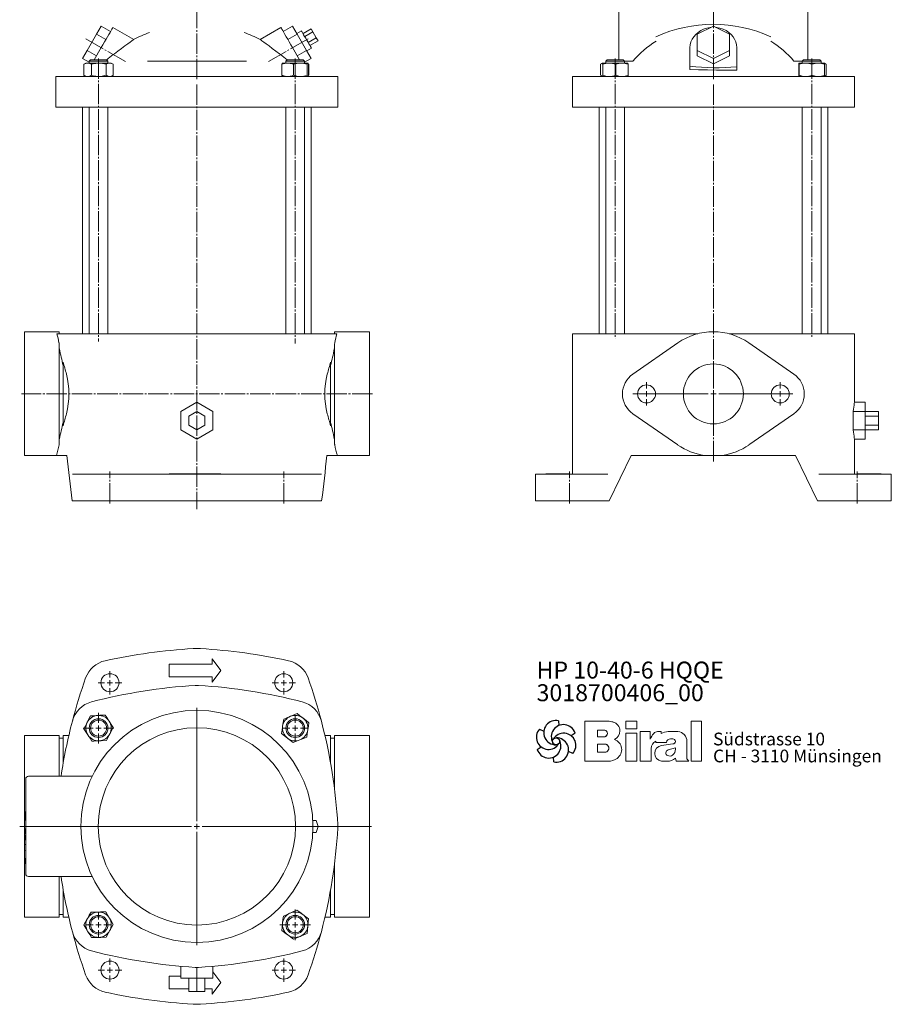
# Model space of a CAD drawing. Extents: x 134 to 786, y 136 to 1281.
# Drawn here: x 134 to 786, y 136 to 873 of the extents above; entities that cross this region are included whole.
import ezdxf

# ---------------------------------------------------------------- set-up
doc = ezdxf.new("R2010")
doc.units = 0
for name, pattern in [('AUSGEZOGEN', [0]), ('SLD-Durchgehend', [0]), ('SLD-Punktstrich', [19.05, 15.24, -1.27, 1.27, -1.27])]:
    doc.linetypes.add(name, pattern=pattern)
doc.layers.get('0').update_dxf_attribs({"linetype": 'CONTINUOUS'})
for name, color, linetype, lineweight in [('V__025', 2, 'AUSGEZOGEN', 25), ('V__050', 4, 'AUSGEZOGEN', 50), ('V__070', 7, 'AUSGEZOGEN', 70)]:
    doc.layers.add(name, color=color, linetype=linetype, lineweight=lineweight)
doc.styles.add('SLDTEXTSTYLE0', font='TXT', dxfattribs={"width": 0.605})
doc.styles.add('SLDTEXTSTYLE1', font='TXT', dxfattribs={"width": 0.551618})
doc.styles.add('SLDTEXTSTYLE2', font='TXT', dxfattribs={"width": 0.558462})

# ---------------------------------------------------------------- blocks, each defined once
blk = doc.blocks.new('SW_CENTERMARKSYMBOL_2')
at = {"color": 7, "linetype": 'SLD-Durchgehend', "lineweight": 0}
for p, q in [((0, 4), (0, 8.75)), ((-4, 0), (-8.75, 0)), ((0, 0), (-2, 0)), ((0, 0), (0, 2)), ((0, 0), (0, -2)), ((0, 0), (2, 0)), ((4, 0), (8.75, 0)), ((0, -4), (0, -8.75))]:
    blk.add_line(p, q, dxfattribs=at)
blk = doc.blocks.new('SW_CENTERMARKSYMBOL_3')
at = {"color": 7, "linetype": 'SLD-Durchgehend', "lineweight": 0}
for p, q in [((0, 4), (0, 8.75)), ((-4, 0), (-8.75, 0)), ((0, 0), (-2, 0)), ((0, 0), (0, 2)), ((0, 0), (0, -2)), ((0, 0), (2, 0)), ((4, 0), (8.75, 0)), ((0, -4), (0, -8.75))]:
    blk.add_line(p, q, dxfattribs=at)
blk = doc.blocks.new('SW_CENTERMARKSYMBOL_4')
at = {"color": 7, "linetype": 'SLD-Durchgehend', "lineweight": 0}
for p, q in [((0, 4), (0, 24.42)), ((-4, 0), (-60.12, 0)), ((0, 0), (-2, 0)), ((0, 0), (0, 2)), ((0, 0), (0, -2)), ((0, 0), (2, 0)), ((4, 0), (59.32, 0)), ((0, -4), (0, -24.42))]:
    blk.add_line(p, q, dxfattribs=at)
blk = doc.blocks.new('SW_CENTERMARKSYMBOL_5')
at = {"color": 7, "linetype": 'SLD-Durchgehend', "lineweight": 0}
for p, q in [((0, 4), (0, 88.8)), ((-4, 0), (-132.52, 0)), ((0, 0), (-2, 0)), ((0, 0), (0, 2)), ((0, 0), (0, -2)), ((0, 0), (2, 0)), ((4, 0), (130.59, 0)), ((0, -4), (0, -88.8))]:
    blk.add_line(p, q, dxfattribs=at)
blk = doc.blocks.new('SW_CENTERMARKSYMBOL_6')
at = {"color": 7, "linetype": 'SLD-Durchgehend', "lineweight": 0}
for p, q in [((0, 4), (0, 8.75)), ((-4, 0), (-8.75, 0)), ((0, 0), (-2, 0)), ((0, 0), (0, 2)), ((0, 0), (0, -2)), ((0, 0), (2, 0)), ((4, 0), (8.75, 0)), ((0, -4), (0, -8.75))]:
    blk.add_line(p, q, dxfattribs=at)
blk = doc.blocks.new('SW_CENTERMARKSYMBOL_7')
at = {"color": 7, "linetype": 'SLD-Durchgehend', "lineweight": 0}
for p, q in [((0, 4), (0, 8.75)), ((-4, 0), (-8.75, 0)), ((0, 0), (-2, 0)), ((0, 0), (0, 2)), ((0, 0), (0, -2)), ((0, 0), (2, 0)), ((4, 0), (8.75, 0)), ((0, -4), (0, -8.75))]:
    blk.add_line(p, q, dxfattribs=at)
blk = doc.blocks.new('SW_CENTERMARKSYMBOL_8')
at = {"color": 7, "linetype": 'SLD-Durchgehend', "lineweight": 0}
for p, q in [((0, 4), (0, 8.75)), ((-4, 0), (-8.75, 0)), ((0, 0), (-2, 0)), ((0, 0), (0, 2)), ((0, 0), (0, -2)), ((0, 0), (2, 0)), ((4, 0), (8.75, 0)), ((0, -4), (0, -8.75))]:
    blk.add_line(p, q, dxfattribs=at)
blk = doc.blocks.new('SW_CENTERMARKSYMBOL_9')
at = {"color": 7, "linetype": 'SLD-Durchgehend', "lineweight": 0}
for p, q in [((0, 4), (0, 8.75)), ((-4, 0), (-8.75, 0)), ((0, 0), (-2, 0)), ((0, 0), (0, 2)), ((0, 0), (0, -2)), ((0, 0), (2, 0)), ((4, 0), (8.75, 0)), ((0, -4), (0, -8.75))]:
    blk.add_line(p, q, dxfattribs=at)
blk = doc.blocks.new('SW_CENTERMARKSYMBOL_10')
at = {"color": 7, "linetype": 'SLD-Durchgehend', "lineweight": 0}
for p, q in [((0, 4), (0, 9.5875)), ((-4, 0), (-9.5875, 0)), ((0, 0), (-2, 0)), ((0, 0), (0, 2)), ((0, 0), (0, -2)), ((0, 0), (2, 0)), ((4, 0), (9.5875, 0)), ((0, -4), (0, -9.5875))]:
    blk.add_line(p, q, dxfattribs=at)
blk = doc.blocks.new('SW_CENTERMARKSYMBOL_11')
at = {"color": 7, "linetype": 'SLD-Durchgehend', "lineweight": 0}
for p, q in [((0, 4), (0, 11.5)), ((-4, 0), (-11.5, 0)), ((0, 0), (-2, 0)), ((0, 0), (0, 2)), ((0, 0), (0, -2)), ((0, 0), (2, 0)), ((4, 0), (11.5, 0)), ((0, -4), (0, -11.5))]:
    blk.add_line(p, q, dxfattribs=at)
blk = doc.blocks.new('SW_CENTERMARKSYMBOL_12')
at = {"color": 7, "linetype": 'SLD-Durchgehend', "lineweight": 0}
for p, q in [((0, 4), (0, 9.5875)), ((-4, 0), (-9.5875, 0)), ((0, 0), (-2, 0)), ((0, 0), (0, 2)), ((0, 0), (0, -2)), ((0, 0), (2, 0)), ((4, 0), (9.5875, 0)), ((0, -4), (0, -9.5875))]:
    blk.add_line(p, q, dxfattribs=at)
blk = doc.blocks.new('SW_CENTERMARKSYMBOL_13')
at = {"color": 7, "linetype": 'SLD-Durchgehend', "lineweight": 0}
for p, q in [((0, 4), (0, 11.5)), ((-4, 0), (-11.5, 0)), ((0, 0), (-2, 0)), ((0, 0), (0, 2)), ((0, 0), (0, -2)), ((0, 0), (2, 0)), ((4, 0), (11.5, 0)), ((0, -4), (0, -11.5))]:
    blk.add_line(p, q, dxfattribs=at)
blk = doc.blocks.new('SW_NOTE_1')
at = {"color": 7, "linetype": 'Continuous', "lineweight": 0, "char_height": 12.7, "attachment_point": 1}
for s, insert, style in [('HP 10-40-6 HQQE', (0, 16.37), 'SLDTEXTSTYLE2'), ('3018700406_00', (0, -0.56), 'SLDTEXTSTYLE0')]:
    blk.add_mtext(s, dxfattribs=dict(at, insert=insert, style=style))
blk = doc.blocks.new('SW_NOTE_0')
at = {"layer": 'V__025', "char_height": 9.525, "attachment_point": 1}
for s, insert, style in [('Südstrasse 10', (0, 12.28), 'SLDTEXTSTYLE0'), ('CH - 3110 Münsingen', (0, -0.42), 'SLDTEXTSTYLE1')]:
    blk.add_mtext(s, dxfattribs=dict(at, insert=insert, style=style))
blk = doc.blocks.new('Biral Logo und Adresse')
at = {"layer": 'V__025', "lineweight": 15}
for p, q in [((-151.42, 326.62), (-168.69, 326.62)), ((-168.69, 326.62), (-168.69, 296.62)), ((-168.69, 326.62), (-168.69, 296.62)), ((-129.82, 326.62), (-138, 326.62)), ((-138, 320.81), (-138, 326.62)), ((-129.82, 320.81), (-129.82, 326.62)), ((-89.19, 296.62), (-89.18, 326.62)), ((-81.35, 326.62), (-89.18, 326.62)), ((-81.35, 296.62), (-81.35, 326.62)), ((-159.21, 314.89), (-159.21, 319.88)), ((-153.76, 319.88), (-159.21, 319.88)), ((-129.82, 320.81), (-138, 320.81)), ((-138, 296.62), (-138, 317.5)), ((-129.82, 317.5), (-138, 317.5)), ((-129.82, 296.62), (-129.82, 317.5)), ((-127.1, 296.62), (-127.1, 318.74)), ((-119.61, 318.74), (-127.1, 318.74)), ((-119.61, 313.03), (-119.61, 318.74)), ((-111.57, 318.74), (-114.17, 318.74)), ((-111.57, 317.37), (-111.57, 318.74)), ((-106.2, 318.74), (-101.19, 318.74)), ((-101.19, 318.74), (-98.99, 318.74)), ((-153.76, 314.89), (-159.21, 314.89)), ((-115.52, 311.58), (-115.52, 310.73)), ((-115.52, 310.73), (-107.49, 310.73)), ((-102.71, 309.55), (-111.29, 308.44)), ((-104.57, 313.3), (-102.75, 313.3)), ((-92.3, 298.36), (-92.3, 311.54)), ((-92.3, 298.36), (-92.3, 311.54)), ((-159.21, 303.38), (-159.21, 309.35)), ((-153.76, 309.35), (-159.21, 309.35)), ((-159.21, 303.72), (-159.21, 309.01)), ((-153.76, 303.38), (-159.21, 303.38)), ((-118.99, 296.62), (-118.99, 306.09)), ((-106.39, 305.02), (-100.85, 306.56)), ((-100.85, 305.6), (-100.85, 306.56)), ((-168.69, 296.62), (-151.17, 296.62)), ((-153.76, 296.62), (-151.17, 296.62)), ((-138, 296.62), (-129.82, 296.62)), ((-127.1, 296.62), (-118.99, 296.62)), ((-111.27, 296.62), (-107.01, 296.62)), ((-100.8, 298.96), (-100.26, 296.62)), ((-100.26, 296.62), (-90.9, 296.62)), ((-90.9, 296.62), (-92.3, 298.36)), ((-89.19, 296.62), (-81.35, 296.62))]:
    blk.add_line(p, q, dxfattribs=at)
for centre, radius, start, end in [((-153.54, 302.4), 24.32, 75.68329, 85.00747), ((-149.24, 319.25), 6.92, 1.12158, 75.68329), ((-154.26, 317.39), 2.55, 283.06443, 76.93135), ((-149.2, 319.25), 6.88, 293.29049, 1.12158), ((-107.81, 309.2), 12.41, 138.45983, 162.00835), ((-114.17, 314.83), 3.91, 90, 138.45983), ((-106.2, 307.56), 11.18, 90, 118.66299), ((-99.14, 312.12), 6.62, 41.64571, 88.62509), ((-149.06, 305.32), 8.03, 305.36041, 71.2325), ((-112.92, 306.09), 6.08, 115.39632, 180), ((-104.7, 310.5), 2.8, 87.06163, 175.32361), ((-102.75, 311.42), 1.88, 270, 90), ((-99.8, 311.54), 7.5, 360, 41.64571), ((-153.6, 306.36), 2.99, 266.66499, 93.33079), ((-110.36, 302.53), 5.99, 98.98374, 261.23555), ((-105.79, 302.86), 2.24, 105.59043, 246.51532), ((-105.82, 305.28), 4.99, 304.39975, 3.72705), ((-151.17, 308.29), 11.68, 270, 305.3603), ((-107.01, 306.01), 9.39, 270, 311.40026), ((-105.16, 304.31), 3.81, 246.51532, 304.39975)]:
    blk.add_arc(centre, radius, start, end, dxfattribs=at)
at = {"layer": 'V__050', "lineweight": 15}
for p, q in [((-151.42, 326.62), (-168.69, 326.62)), ((-168.69, 326.62), (-168.69, 296.62)), ((-129.82, 326.62), (-138, 326.62)), ((-138, 326.62), (-138, 320.81)), ((-129.82, 320.81), (-129.82, 326.62)), ((-89.18, 326.62), (-89.19, 296.62)), ((-81.35, 326.62), (-89.18, 326.62)), ((-81.35, 296.62), (-81.35, 326.62)), ((-159.21, 314.89), (-159.21, 319.88)), ((-159.21, 319.88), (-153.72, 319.88)), ((-138, 320.81), (-129.82, 320.81)), ((-129.82, 317.5), (-138, 317.5)), ((-138, 317.5), (-138, 296.62)), ((-129.82, 296.62), (-129.82, 317.5)), ((-119.61, 318.74), (-127.1, 318.74)), ((-127.1, 318.74), (-127.1, 296.62)), ((-119.61, 313.03), (-119.61, 318.74)), ((-111.57, 318.74), (-114.17, 318.74)), ((-111.57, 317.37), (-111.57, 318.74)), ((-101.19, 318.74), (-106.2, 318.74)), ((-98.99, 318.74), (-101.19, 318.74)), ((-153.72, 314.89), (-159.21, 314.89)), ((-115.52, 311.58), (-115.52, 310.73)), ((-115.52, 310.73), (-107.49, 310.73)), ((-102.73, 309.55), (-111.29, 308.44)), ((-104.57, 313.3), (-102.75, 313.3)), ((-92.3, 298.36), (-92.3, 311.54)), ((-159.21, 303.38), (-159.21, 309.35)), ((-159.21, 309.35), (-153.77, 309.35)), ((-153.77, 303.38), (-159.21, 303.38)), ((-118.99, 296.62), (-118.99, 306.09)), ((-106.39, 305.02), (-100.85, 306.56)), ((-100.85, 306.56), (-100.85, 305.6)), ((-168.69, 296.62), (-151.17, 296.62)), ((-138, 296.62), (-129.82, 296.62)), ((-127.1, 296.62), (-118.99, 296.62)), ((-111.27, 296.62), (-107.01, 296.62)), ((-100.8, 298.96), (-100.26, 296.62)), ((-100.26, 296.62), (-90.9, 296.62)), ((-90.9, 296.62), (-92.3, 298.36)), ((-89.19, 296.62), (-81.35, 296.62))]:
    blk.add_line(p, q, dxfattribs=at)
for centre, radius, start, end in [((-153.54, 302.4), 24.32, 75.68329, 85.00747), ((-149.24, 319.25), 6.92, 1.12158, 75.68329), ((-154.26, 317.39), 2.55, 282.1601, 77.83568), ((-149.2, 319.25), 6.88, 293.29049, 1.12158), ((-107.81, 309.2), 12.41, 138.45983, 162.00835), ((-114.17, 314.83), 3.91, 90, 138.45983), ((-106.2, 307.56), 11.18, 90, 118.66299), ((-99.14, 312.12), 6.62, 41.64571, 88.62509), ((-149.06, 305.32), 8.03, 305.36041, 71.2325), ((-112.92, 306.09), 6.08, 115.39632, 180), ((-104.7, 310.5), 2.8, 87.24563, 175.32361), ((-102.75, 311.42), 1.88, 270.69845, 90), ((-99.8, 311.54), 7.5, 360, 41.64571), ((-153.6, 306.36), 2.99, 266.86023, 93.13556), ((-110.36, 302.53), 5.99, 98.98374, 261.23555), ((-105.79, 302.86), 2.24, 105.59043, 246.51532), ((-105.82, 305.28), 4.99, 304.39975, 3.72705), ((-151.17, 308.29), 11.68, 270, 305.3603), ((-107.01, 306.01), 9.39, 270, 311.40026), ((-105.16, 304.31), 3.81, 246.51532, 304.39975)]:
    blk.add_arc(centre, radius, start, end, dxfattribs=at)
at = {"layer": 'V__070', "linetype": 'SLD-Durchgehend', "lineweight": 30}
for p, q in [((-188.33, 326.85), (-188.13, 323.31)), ((-202.48, 320.69), (-199.31, 319.1)), ((-175.93, 317.68), (-178.89, 315.72)), ((-204.22, 305.36), (-201.26, 307.31)), ((-177.67, 302.35), (-180.84, 303.94)), ((-191.81, 296.19), (-192.02, 299.73))]:
    blk.add_line(p, q, dxfattribs=at)
blk.add_circle((-190.07, 311.52), 2.64, dxfattribs=at)
for centre, start, end in [((-190.29, 317.98), 77.54297, 269.50728), ((-195.78, 314.56), 137.54297, 329.50728), ((-184.59, 314.94), 17.54297, 209.50728), ((-184.37, 308.48), 317.54297, 149.50728), ((-195.56, 308.1), 197.54297, 29.50728), ((-189.85, 305.06), 257.54297, 89.50728)]:
    blk.add_arc(centre, 9.08, start, end, dxfattribs=at)
at = {"layer": 'V__025', "color": 2}
blk.add_blockref('SW_NOTE_0', (-72.68, 305.72), dxfattribs=at)

msp = doc.modelspace()

# ---------------------------------------------------------------- linework, layer by layer
at = {"color": 7, "linetype": 'SLD-Punktstrich', "lineweight": 0}
for p, q in [((266.32, 828.06), (266.32, 1280.07)), ((652.6, 828.06), (652.6, 1281.32)), ((212.84, 841.24), (183.3, 858.3)), ((319.8, 841.24), (350.02, 858.68)), ((192.78, 843.65), (192.78, 631.9)), ((339.86, 843.65), (339.86, 630.47)), ((579.06, 843.65), (579.06, 634.07)), ((726.14, 843.65), (726.14, 634.69)), ((266.32, 824.15), (266.32, 506.4)), ((652.6, 824.15), (652.6, 541.81)), ((397.6, 592.65), (135.04, 592.65)), ((201.32, 510.65), (201.32, 534.65)), ((331.32, 510.65), (331.32, 534.65)), ((545.1, 510.65), (545.1, 534.65)), ((760.1, 510.65), (760.1, 534.65))]:
    msp.add_line(p, q, dxfattribs=at)
at = {"color": 7, "linetype": 'SLD-Durchgehend', "lineweight": 15}
for p, q in [((581.85, 971.65), (581.85, 842.65)), ((723.35, 842.65), (723.35, 971.65)), ((194.75, 867.68), (191.28, 861.68)), ((194.75, 867.68), (201.67, 863.68)), ((219.04, 857.87), (203.5, 866.84)), ((329.14, 866.84), (313.6, 857.87)), ((337.89, 867.68), (330.97, 863.68)), ((337.89, 867.68), (341.36, 861.68)), ((344.54, 864.18), (341.07, 862.18)), ((351.75, 865.68), (345.69, 862.18)), ((353.05, 863.43), (346.99, 859.93)), ((351.75, 865.68), (353.05, 863.43)), ((353.05, 863.43), (355.65, 858.93)), ((640.6, 861.68), (652.6, 867.68)), ((652.6, 867.68), (664.6, 861.68)), ((191.28, 861.68), (184.35, 849.68)), ((191.28, 861.68), (198.21, 857.68)), ((341.36, 861.68), (334.43, 857.68)), ((341.36, 861.68), (348.29, 849.68)), ((355.65, 858.93), (349.59, 855.43)), ((356.95, 856.68), (350.88, 853.18)), ((355.65, 858.93), (356.95, 856.68)), ((640.6, 849.68), (640.6, 861.68)), ((664.6, 861.68), (664.6, 849.68)), ((184.35, 849.68), (180.89, 843.68)), ((184.35, 849.68), (191.28, 845.68)), ((189.53, 842.65), (194.75, 851.68)), ((343.11, 842.65), (337.89, 851.68)), ((348.29, 849.68), (341.36, 845.68)), ((348.29, 849.68), (351.75, 843.68)), ((348.57, 849.19), (352.04, 851.19)), ((635.1, 851.68), (635.1, 837.87)), ((652.6, 843.68), (640.6, 849.68)), ((640.6, 849.68), (640.6, 845.68)), ((664.6, 849.68), (652.6, 843.68)), ((664.6, 849.68), (664.6, 845.68)), ((670.1, 837.36), (670.1, 851.68)), ((180.89, 843.68), (185.78, 840.86)), ((183.28, 840.15), (181.81, 839.31)), ((184.63, 840.15), (183.28, 840.15)), ((192.93, 840.15), (184.63, 840.15)), ((186.78, 842.65), (185.78, 841.65)), ((185.78, 841.65), (185.78, 840.15)), ((199.78, 841.65), (185.78, 841.65)), ((186.78, 842.65), (198.78, 842.65)), ((201.08, 840.15), (192.93, 840.15)), ((199.78, 841.65), (198.78, 842.65)), ((199.78, 840.15), (199.78, 841.65)), ((202.28, 840.15), (201.08, 840.15)), ((203.75, 839.31), (202.28, 840.15)), ((334.23, 840.15), (330.36, 840.15)), ((333.86, 842.65), (332.86, 841.65)), ((332.86, 841.65), (332.86, 840.15)), ((337.67, 841.65), (332.86, 841.65)), ((333.86, 842.65), (337.98, 842.65)), ((343.68, 840.15), (334.23, 840.15)), ((346.86, 841.65), (337.67, 841.65)), ((337.98, 842.65), (345.86, 842.65)), ((349.3, 840.15), (343.68, 840.15)), ((346.86, 841.65), (345.86, 842.65)), ((351.75, 843.68), (346.86, 840.86)), ((346.86, 840.15), (346.86, 841.65)), ((569.61, 840.05), (568.21, 839.31)), ((569.55, 840.15), (568.84, 839.73)), ((569.56, 840.15), (569.55, 840.15)), ((569.58, 840.15), (569.55, 840.13)), ((574.73, 840.15), (569.58, 840.15)), ((573.06, 842.65), (572.06, 841.65)), ((572.06, 841.65), (572.06, 840.15)), ((586.06, 841.65), (572.06, 841.65)), ((573.06, 842.65), (585.06, 842.65)), ((584.22, 840.15), (574.73, 840.15)), ((588.55, 840.15), (584.22, 840.15)), ((586.06, 841.65), (585.06, 842.65)), ((586.06, 840.15), (586.06, 841.65)), ((588.58, 840.15), (588.56, 840.15)), ((652.6, 839.68), (640.6, 845.68)), ((664.6, 845.68), (652.6, 839.68)), ((652.6, 843.68), (652.6, 839.68)), ((716.64, 840.15), (716.64, 840.15)), ((721.52, 840.15), (716.64, 840.15)), ((720.14, 842.65), (719.14, 841.65)), ((719.14, 841.65), (719.14, 840.15)), ((722.02, 841.65), (719.14, 841.65)), ((720.14, 842.65), (722.61, 842.65)), ((731.02, 840.15), (721.52, 840.15)), ((733.14, 841.65), (722.02, 841.65)), ((722.61, 842.65), (732.14, 842.65)), ((735.64, 840.15), (731.02, 840.15)), ((733.14, 841.65), (732.14, 842.65)), ((733.14, 840.15), (733.14, 841.65)), ((735.64, 840.15), (735.64, 840.15)), ((736.53, 839.64), (735.64, 840.15)), ((181.91, 839.35), (181.81, 839.31)), ((181.81, 839.31), (181.81, 831)), ((187.45, 839.31), (187.45, 831)), ((198.42, 839.31), (198.42, 831)), ((203.75, 839.31), (203.75, 831)), ((329.81, 839.31), (329.81, 831)), ((338.65, 839.31), (338.65, 831)), ((348.7, 839.31), (348.7, 831)), ((349.9, 839.31), (349.9, 831)), ((350.05, 839.31), (350.05, 831)), ((568.21, 839.31), (568.21, 831)), ((569.85, 839.31), (569.85, 831)), ((579.61, 839.31), (579.61, 831)), ((588.83, 839.31), (588.83, 831)), ((635.1, 835.26), (635.1, 837.87)), ((670.1, 834.82), (670.1, 837.36)), ((716.55, 839.31), (716.55, 831)), ((716.73, 839.31), (716.73, 831)), ((726.32, 839.31), (726.32, 831)), ((735.73, 839.31), (735.73, 831)), ((737.05, 839.31), (736.52, 839.61)), ((737.05, 839.31), (737.05, 831)), ((160.85, 830.15), (160.85, 807.15)), ((160.85, 830.15), (160.89, 830.15)), ((160.89, 830.15), (173.22, 830.15)), ((173.22, 830.15), (187.5, 830.15)), ((181.81, 831), (183.28, 830.15)), ((181.91, 830.96), (181.81, 831)), ((187.5, 830.15), (265.14, 830.15)), ((202.28, 830.15), (203.75, 831)), ((265.14, 830.15), (267.5, 830.15)), ((267.5, 830.15), (345.14, 830.15)), ((345.14, 830.15), (359.42, 830.15)), ((359.42, 830.15), (371.75, 830.15)), ((371.75, 830.15), (371.79, 830.15)), ((371.79, 807.15), (371.79, 830.15)), ((547.14, 830.15), (547.14, 807.15)), ((547.14, 830.15), (547.17, 830.15)), ((547.17, 830.15), (559.5, 830.15)), ((559.5, 830.15), (573.79, 830.15)), ((569.61, 830.26), (568.21, 831)), ((568.84, 830.57), (569.55, 830.16)), ((569.55, 830.16), (569.56, 830.15)), ((573.79, 830.15), (651.42, 830.15)), ((588.56, 830.15), (588.58, 830.16)), ((651.42, 830.15), (653.78, 830.15)), ((653.78, 830.15), (731.42, 830.15)), ((716.64, 830.16), (716.64, 830.15)), ((731.42, 830.15), (745.7, 830.15)), ((735.64, 830.16), (736.53, 830.67)), ((735.64, 830.15), (735.64, 830.16)), ((737.05, 831), (736.52, 830.7)), ((745.7, 830.15), (758.03, 830.15)), ((758.03, 830.15), (758.07, 830.15)), ((758.07, 807.15), (758.07, 830.15)), ((160.89, 807.15), (160.85, 807.15)), ((160.89, 807.15), (173.22, 807.15)), ((187.5, 807.15), (173.22, 807.15)), ((180.82, 807.15), (180.82, 637.65)), ((185.78, 807.15), (185.78, 637.65)), ((187.5, 807.15), (265.14, 807.15)), ((199.78, 637.65), (199.78, 807.15)), ((267.5, 807.15), (265.14, 807.15)), ((267.5, 807.15), (345.14, 807.15)), ((332.86, 807.15), (332.86, 637.65)), ((359.42, 807.15), (345.14, 807.15)), ((346.86, 637.65), (346.86, 807.15)), ((351.82, 637.65), (351.82, 807.15)), ((359.42, 807.15), (371.75, 807.15)), ((371.79, 807.15), (371.75, 807.15)), ((547.17, 807.15), (547.14, 807.15)), ((547.17, 807.15), (559.5, 807.15)), ((573.79, 807.15), (559.5, 807.15)), ((567.1, 807.15), (567.1, 637.65)), ((572.06, 807.15), (572.06, 637.65)), ((573.79, 807.15), (651.42, 807.15)), ((586.06, 637.65), (586.06, 807.15)), ((653.78, 807.15), (651.42, 807.15)), ((653.78, 807.15), (731.42, 807.15)), ((719.14, 807.15), (719.14, 637.65)), ((745.7, 807.15), (731.42, 807.15)), ((733.14, 637.65), (733.14, 807.15)), ((738.1, 637.65), (738.1, 807.15)), ((745.7, 807.15), (758.03, 807.15)), ((758.07, 807.15), (758.03, 807.15)), ((163.32, 639.15), (137.32, 639.15)), ((137.32, 630.86), (137.32, 639.15)), ((161.65, 637.65), (173.22, 637.65)), ((163.32, 637.65), (163.32, 639.15)), ((173.22, 637.65), (187.5, 637.65)), ((187.5, 637.65), (265.14, 637.65)), ((265.14, 637.65), (267.5, 637.65)), ((267.5, 637.65), (345.14, 637.65)), ((345.14, 637.65), (359.42, 637.65)), ((359.42, 637.65), (370.99, 637.65)), ((395.32, 639.15), (369.32, 639.15)), ((369.32, 637.65), (369.32, 639.15)), ((395.32, 630.86), (395.32, 639.15)), ((547.14, 637.65), (547.14, 532.65)), ((547.14, 637.65), (547.17, 637.65)), ((547.17, 637.65), (559.5, 637.65)), ((559.5, 637.65), (573.79, 637.65)), ((573.79, 637.65), (640.89, 637.65)), ((664.32, 637.65), (731.42, 637.65)), ((731.42, 637.65), (745.7, 637.65)), ((745.7, 637.65), (758.03, 637.65)), ((758.03, 637.65), (758.07, 637.65)), ((758.07, 586.51), (758.07, 637.65)), ((137.32, 607.44), (137.32, 630.86)), ((163.32, 607.44), (163.32, 630.17)), ((163.58, 626.35), (163.32, 626.35)), ((369.06, 626.35), (369.32, 626.35)), ((369.32, 607.44), (369.32, 630.17)), ((395.32, 607.44), (395.32, 630.86)), ((626.1, 630.86), (592.34, 607.44)), ((712.86, 607.44), (679.11, 630.86)), ((166.32, 607.44), (166.32, 616.42)), ((366.32, 607.44), (366.32, 616.42)), ((137.32, 577.86), (137.32, 607.44)), ((163.32, 577.86), (163.32, 607.44)), ((166.32, 577.86), (166.32, 607.44)), ((366.32, 577.86), (366.32, 607.44)), ((369.32, 577.86), (369.32, 607.44)), ((395.32, 577.86), (395.32, 607.44)), ((254.32, 579.58), (266.32, 586.51)), ((266.32, 586.51), (278.32, 579.58)), ((766.07, 586.51), (758.07, 586.51)), ((766.07, 579.58), (766.07, 586.51)), ((137.32, 554.45), (137.32, 577.86)), ((163.32, 555.14), (163.32, 577.86)), ((166.32, 568.89), (166.32, 577.86)), ((254.32, 565.73), (254.32, 579.58)), ((266.32, 579.58), (260.32, 576.12)), ((260.32, 576.12), (260.32, 569.19)), ((272.32, 576.12), (266.32, 579.58)), ((272.32, 569.19), (272.32, 576.12)), ((278.32, 579.58), (278.32, 565.73)), ((366.32, 568.89), (366.32, 577.86)), ((369.32, 555.14), (369.32, 577.86)), ((395.32, 554.45), (395.32, 577.86)), ((592.34, 577.86), (626.1, 554.45)), ((679.11, 554.45), (712.86, 577.86)), ((757.25, 565.73), (757.25, 579.58)), ((766.07, 579.58), (757.25, 579.58)), ((766.07, 565.73), (766.07, 579.58)), ((776.07, 579.58), (766.07, 579.58)), ((776.07, 576.12), (766.07, 576.12)), ((776.07, 579.58), (776.07, 576.12)), ((776.07, 576.12), (776.07, 569.19)), ((260.32, 569.19), (266.32, 565.73)), ((266.32, 565.73), (272.32, 569.19)), ((776.07, 569.19), (766.07, 569.19)), ((776.07, 569.19), (776.07, 565.73)), ((266.32, 558.8), (254.32, 565.73)), ((278.32, 565.73), (266.32, 558.8)), ((766.07, 565.73), (757.25, 565.73)), ((766.07, 558.8), (766.07, 565.73)), ((776.07, 565.73), (766.07, 565.73)), ((137.32, 546.65), (137.32, 554.45)), ((163.58, 558.96), (163.32, 558.96)), ((369.06, 558.96), (369.32, 558.96)), ((395.32, 546.65), (395.32, 554.45)), ((758.07, 532.65), (758.07, 558.8)), ((766.07, 558.8), (758.07, 558.8)), ((137.32, 546.65), (161.26, 546.65)), ((161.26, 546.65), (169.1, 546.65)), ((363.54, 546.65), (371.38, 546.65)), ((371.38, 546.65), (395.32, 546.65)), ((591.1, 546.65), (645.8, 546.65)), ((645.8, 546.65), (659.4, 546.65)), ((659.4, 546.65), (714.1, 546.65)), ((183.13, 532.65), (173.22, 532.65)), ((183.13, 532.65), (197.73, 532.65)), ((263.51, 532.65), (197.73, 532.65)), ((245.67, 532.85), (245.67, 532.65)), ((277.71, 532.85), (245.67, 532.85)), ((269.13, 532.65), (263.51, 532.65)), ((334.91, 532.65), (269.13, 532.65)), ((284.31, 532.85), (277.71, 532.85)), ((277.71, 532.85), (277.71, 532.65)), ((284.31, 532.85), (284.31, 532.65)), ((334.91, 532.65), (349.51, 532.65)), ((359.42, 532.65), (349.51, 532.65)), ((519.52, 532.65), (519.52, 512.65)), ((519.6, 532.65), (519.52, 532.65)), ((528.66, 532.65), (519.6, 532.65)), ((527.18, 532.85), (527.18, 532.65)), ((527.18, 532.85), (531.18, 532.85)), ((528.66, 532.65), (541.52, 532.65)), ((531.18, 532.85), (531.18, 532.65)), ((531.18, 532.85), (540.68, 532.85)), ((540.68, 532.85), (540.68, 532.65)), ((540.68, 532.85), (544.68, 532.85)), ((573.79, 532.65), (541.52, 532.65)), ((544.68, 532.85), (544.68, 532.65)), ((763.68, 532.65), (731.42, 532.65)), ((760.52, 532.85), (760.52, 532.65)), ((764.53, 532.85), (760.52, 532.85)), ((763.68, 532.65), (776.55, 532.65)), ((764.53, 532.85), (764.53, 532.65)), ((774.03, 532.85), (764.53, 532.85)), ((774.03, 532.85), (774.03, 532.65)), ((778.03, 532.85), (774.03, 532.85)), ((785.6, 532.65), (776.55, 532.65)), ((778.03, 532.85), (778.03, 532.65)), ((785.69, 532.65), (785.6, 532.65)), ((785.69, 512.65), (785.69, 532.65)), ((173.01, 512.65), (183.13, 512.65)), ((197.73, 512.65), (183.13, 512.65)), ((263.51, 512.65), (197.73, 512.65)), ((269.13, 512.65), (263.51, 512.65)), ((334.91, 512.65), (269.13, 512.65)), ((349.51, 512.65), (334.91, 512.65)), ((349.51, 512.65), (359.63, 512.65)), ((519.6, 512.65), (519.52, 512.65)), ((528.66, 512.65), (519.6, 512.65)), ((541.52, 512.65), (528.66, 512.65)), ((541.52, 512.65), (574.6, 512.65)), ((730.6, 512.65), (763.68, 512.65)), ((776.55, 512.65), (763.68, 512.65)), ((785.6, 512.65), (776.55, 512.65)), ((785.69, 512.65), (785.6, 512.65)), ((277.71, 390.55), (245.67, 390.55)), ((245.67, 390.55), (245.67, 381.05)), ((277.71, 394.55), (277.71, 390.55)), ((284.31, 385.8), (277.71, 394.55)), ((277.71, 377.05), (284.31, 385.8)), ((245.67, 381.05), (277.71, 381.05)), ((277.71, 381.05), (277.71, 377.05)), ((163.32, 337.13), (137.32, 337.13)), ((137.32, 329.39), (137.32, 337.13)), ((163.32, 329.39), (163.32, 337.13)), ((166.32, 335.13), (163.32, 335.13)), ((170.54, 337.13), (166.32, 337.13)), ((166.32, 329.39), (166.32, 337.13)), ((366.32, 337.13), (362.1, 337.13)), ((366.32, 329.39), (366.32, 337.13)), ((369.32, 335.13), (366.32, 335.13)), ((395.32, 337.13), (369.32, 337.13)), ((369.32, 329.39), (369.32, 337.13)), ((395.32, 329.39), (395.32, 337.13)), ((137.32, 295.63), (137.32, 329.39)), ((163.32, 306.63), (163.32, 329.39)), ((166.32, 316.44), (166.32, 329.39)), ((366.32, 316.44), (366.32, 329.39)), ((369.32, 296.62), (369.32, 329.39)), ((395.32, 295.63), (395.32, 329.39)), ((138.32, 233.63), (138.32, 304.63)), ((140.32, 306.63), (188.04, 306.63)), ((137.32, 242.62), (137.32, 295.63)), ((138.12, 297.56), (138.32, 297.56)), ((138.12, 296.18), (138.32, 296.18)), ((138.12, 294.81), (138.32, 294.81)), ((369.06, 298.62), (369.32, 298.62)), ((395.32, 242.62), (395.32, 295.63)), ((138.12, 292.13), (138.32, 292.13)), ((138.12, 290.22), (138.32, 290.22)), ((138.12, 289.03), (138.32, 289.03)), ((138.12, 288.82), (138.32, 288.82)), ((138.12, 287.77), (138.32, 287.77)), ((138.12, 285.13), (138.32, 285.13)), ((138.12, 283.12), (138.32, 283.12)), ((138.12, 282.86), (138.32, 282.86)), ((138.12, 280.38), (138.12, 273.65)), ((138.12, 280.38), (138.32, 280.38)), ((138.12, 273.65), (138.32, 273.65)), ((353.05, 273.63), (353, 273.63)), ((353.05, 273.63), (353.01, 273.49)), ((355.65, 273.63), (353.05, 273.63)), ((356.95, 269.13), (355.65, 273.63)), ((138.12, 268.16), (138.32, 268.16)), ((138.12, 267.81), (138.32, 267.81)), ((138.12, 267.45), (138.12, 263.38)), ((138.12, 267.45), (138.32, 267.45)), ((355.65, 264.63), (356.95, 269.13)), ((138.12, 263.38), (138.32, 263.38)), ((138.12, 262.49), (138.32, 262.49)), ((138.12, 262.49), (138.12, 258.95)), ((138.12, 258.95), (138.32, 258.95)), ((353.05, 264.63), (353, 264.63)), ((353.01, 264.76), (353.05, 264.63)), ((353.05, 264.63), (355.65, 264.63)), ((138.12, 255.91), (138.12, 255.46)), ((138.12, 255.91), (138.32, 255.91)), ((138.12, 255.46), (138.32, 255.46)), ((138.12, 255.24), (138.32, 255.24)), ((138.12, 251.12), (138.32, 251.12)), ((138.12, 251.12), (138.12, 250.81)), ((138.12, 250.81), (138.32, 250.81)), ((138.12, 247.32), (138.32, 247.32)), ((138.12, 246.02), (138.32, 246.02)), ((138.12, 245.96), (138.32, 245.96)), ((138.12, 245.51), (138.32, 245.51)), ((138.12, 245.31), (138.12, 241.24)), ((138.12, 245.31), (138.32, 245.31)), ((137.32, 208.87), (137.32, 242.62)), ((138.12, 241.24), (138.32, 241.24)), ((369.06, 239.63), (369.32, 239.63)), ((369.32, 208.87), (369.32, 241.63)), ((395.32, 208.87), (395.32, 242.62)), ((188.04, 231.63), (140.32, 231.63)), ((163.32, 208.87), (163.32, 231.63)), ((166.32, 208.87), (166.32, 221.81)), ((366.32, 208.87), (366.32, 221.81)), ((137.32, 201.13), (137.32, 208.87)), ((163.32, 201.13), (163.32, 208.87)), ((166.32, 201.13), (166.32, 208.87)), ((366.32, 201.13), (366.32, 208.87)), ((369.32, 201.13), (369.32, 208.87)), ((395.32, 201.13), (395.32, 208.87)), ((137.32, 201.13), (163.32, 201.13)), ((163.32, 203.13), (166.32, 203.13)), ((166.32, 201.13), (170.54, 201.13)), ((362.1, 201.13), (366.32, 201.13)), ((366.32, 203.13), (369.32, 203.13)), ((369.32, 201.13), (395.32, 201.13)), ((348.7, 189.09), (349.3, 194.54)), ((254.32, 155.66), (254.32, 164.48)), ((266.32, 155.66), (266.32, 163.66)), ((278.32, 155.66), (278.32, 164.48)), ((245.67, 157.2), (254.32, 157.2)), ((245.67, 147.7), (245.67, 157.2)), ((254.32, 155.66), (266.32, 155.66)), ((260.32, 145.66), (260.32, 155.66)), ((266.32, 155.66), (278.32, 155.66)), ((266.32, 145.66), (266.32, 155.66)), ((272.32, 145.66), (272.32, 155.66)), ((278.32, 160.4), (284.31, 152.45)), ((260.32, 147.7), (245.67, 147.7)), ((277.71, 147.7), (272.32, 147.7)), ((284.31, 152.45), (277.71, 143.7)), ((277.71, 143.7), (277.71, 147.7)), ((266.32, 145.66), (260.32, 145.66)), ((272.32, 145.66), (266.32, 145.66))]:
    msp.add_line(p, q, dxfattribs=at)
at = {"color": 7, "linetype": 'SLD-Durchgehend', "lineweight": 15, "flags": 128}
for points in [[(194.75, 851.68), (195.99, 853.84), (197.21, 855.95), (198.38, 857.98), (199.48, 859.88), (200.48, 861.61), (201.36, 863.14), (202.11, 864.43), (202.71, 865.47), (203.14, 866.23), (203.41, 866.69), (203.5, 866.84)], [(337.89, 851.68), (336.65, 853.84), (335.43, 855.95), (334.26, 857.98), (333.16, 859.88), (332.16, 861.61), (331.28, 863.14), (330.53, 864.43), (329.93, 865.47), (329.5, 866.23), (329.23, 866.69), (329.14, 866.84)], [(344.54, 864.18), (344.56, 864.14), (344.73, 863.84), (345.07, 863.25), (345.56, 862.4), (346.18, 861.33), (346.9, 860.09), (347.68, 858.74), (348.49, 857.33), (349.29, 855.95), (350.04, 854.64), (350.71, 853.48), (351.27, 852.51), (351.69, 851.79), (351.95, 851.34), (352.04, 851.19), (352.04, 851.19)], [(650.74, 866.75), (650.11, 866.69), (647.67, 866.23), (645.33, 865.47), (643.14, 864.43), (641.14, 863.14), (639.38, 861.61), (637.88, 859.88), (636.68, 857.98), (635.81, 855.95), (635.28, 853.84), (635.1, 851.68)], [(670.1, 851.68), (669.92, 853.84), (669.39, 855.95), (668.52, 857.98), (667.32, 859.88), (665.83, 861.61), (664.06, 863.14), (662.06, 864.43), (659.87, 865.47), (657.53, 866.23), (655.09, 866.69), (654.46, 866.75)], [(203.74, 846.49), (204.6, 847.16), (207.27, 849.18), (209.92, 851.17), (212.34, 852.96), (214.57, 854.61), (216.31, 855.88), (217.72, 856.89), (218.56, 857.5), (219.01, 857.82), (219.01, 857.82)], [(328.9, 846.49), (328.04, 847.16), (325.37, 849.18), (322.72, 851.17), (320.3, 852.96), (318.07, 854.61), (316.33, 855.88), (314.92, 856.89), (314.08, 857.5), (313.63, 857.82), (313.63, 857.82)], [(181.81, 839.31), (183.19, 839.92), (184.63, 840.15)], [(187.45, 839.31), (188.84, 839.67), (192.93, 840.15)], [(192.93, 840.15), (194.43, 840.09), (198.42, 839.31)], [(198.42, 839.31), (199.72, 839.92), (201.08, 840.15)], [(229.31, 841.59), (236.28, 841.58), (243.64, 841.58), (251.27, 841.57), (259.1, 841.57), (267.03, 841.57), (274.94, 841.57), (282.74, 841.57), (290.37, 841.58), (297.66, 841.58), (303.33, 841.59)], [(334.23, 840.15), (333.03, 840.09), (329.81, 839.31)], [(330.42, 840.15), (330.37, 840.15), (330.09, 839.9), (329.81, 839.31)], [(338.65, 839.31), (337.54, 839.67), (334.23, 840.15)], [(338.65, 839.31), (341.11, 839.92), (343.68, 840.15)], [(348.7, 839.31), (348.99, 839.92), (349.3, 840.15)], [(349.3, 840.15), (349.34, 840.15), (349.62, 839.9), (349.9, 839.31)], [(569.85, 839.31), (569.78, 839.67), (569.58, 840.15)], [(569.85, 839.31), (572.24, 839.92), (574.73, 840.15)], [(579.61, 839.31), (581.87, 839.92), (584.22, 840.15)], [(586.06, 841.58), (586.74, 841.58), (589.19, 841.58), (592.34, 841.59)], [(588.83, 839.31), (588.76, 839.67), (588.55, 840.15)], [(712.87, 841.59), (715.73, 841.59), (718.16, 841.58), (719.14, 841.58)], [(716.64, 840.15), (716.62, 840.09), (716.55, 839.31)], [(716.73, 839.31), (716.71, 839.67), (716.64, 840.15)], [(716.73, 839.31), (719.08, 839.92), (721.52, 840.15)], [(726.32, 839.31), (728.62, 839.92), (731.02, 840.15)], [(735.73, 839.31), (735.71, 839.67), (735.64, 840.15)], [(737.05, 839.31), (736.22, 839.67), (735.69, 839.77)], [(635.1, 835.26), (641.59, 835.15), (648.16, 835.05), (655, 834.96), (661.82, 834.89), (670.1, 834.82)], [(181.81, 831), (183.19, 830.39), (184.63, 830.15)], [(187.45, 831), (188.84, 830.64), (192.93, 830.15)], [(192.93, 830.15), (194.43, 830.22), (198.42, 831)], [(198.42, 831), (199.72, 830.39), (201.08, 830.15)], [(334.23, 830.15), (333.03, 830.22), (329.81, 831)], [(330.42, 830.15), (330.37, 830.16), (330.09, 830.41), (329.81, 831)], [(338.65, 831), (337.54, 830.64), (334.23, 830.15)], [(338.65, 831), (341.11, 830.39), (343.68, 830.15)], [(348.7, 831), (348.99, 830.39), (349.3, 830.15)], [(349.3, 830.15), (349.34, 830.16), (349.62, 830.41), (349.9, 831)], [(569.85, 831), (569.78, 830.64), (569.58, 830.15)], [(569.85, 831), (572.24, 830.39), (574.73, 830.15)], [(579.61, 831), (581.87, 830.39), (584.22, 830.15)], [(588.83, 831), (588.76, 830.64), (588.58, 830.21)], [(716.64, 830.15), (716.62, 830.22), (716.55, 831)], [(716.73, 831), (716.71, 830.64), (716.64, 830.15)], [(716.73, 831), (719.08, 830.39), (721.52, 830.15)], [(726.32, 831), (728.62, 830.39), (731.02, 830.15)], [(735.73, 831), (735.71, 830.64), (735.64, 830.15)], [(737.05, 831), (736.22, 830.64), (735.69, 830.54)], [(574.6, 512.65), (582.83, 529.61), (591.1, 546.65)], [(714.1, 546.65), (722.37, 529.61), (730.6, 512.65)], [(184.33, 347), (184.15, 346.65), (182.98, 344.38), (181.82, 342.12)], [(186.83, 351.88), (185.6, 349.49), (184.33, 347)], [(186.83, 351.88), (188.21, 351.95), (192.31, 352.15)], [(192.31, 352.15), (193.8, 352.23), (197.78, 352.43)], [(200.76, 347.82), (200.55, 348.15), (199.16, 350.29), (197.78, 352.43)], [(203.74, 343.21), (202.28, 345.47), (200.76, 347.82)], [(331.25, 349.46), (330.86, 346.8), (330.46, 344.03)], [(331.25, 349.46), (332.53, 349.97), (336.34, 351.49)], [(336.34, 351.49), (337.73, 352.04), (341.43, 353.52)], [(345.74, 350.12), (345.43, 350.37), (343.43, 351.95), (341.43, 353.52)], [(350.05, 346.73), (347.94, 348.39), (345.74, 350.12)], [(349.26, 341.3), (349.32, 341.69), (349.68, 344.21), (350.05, 346.73)], [(181.82, 342.12), (183.28, 339.86), (184.8, 337.51)], [(201.24, 338.33), (201.41, 338.68), (202.58, 340.95), (203.74, 343.21)], [(330.46, 344.03), (330.4, 343.64), (330.04, 341.12), (329.67, 338.6)], [(348.47, 335.87), (348.86, 338.53), (349.26, 341.3)], [(184.8, 337.51), (185.01, 337.18), (186.4, 335.04), (187.78, 332.9)], [(187.78, 332.9), (189.16, 332.97), (193.26, 333.18)], [(193.26, 333.18), (194.75, 333.25), (198.73, 333.45)], [(198.73, 333.45), (199.96, 335.84), (201.24, 338.33)], [(329.67, 338.6), (331.78, 336.94), (333.98, 335.2)], [(333.98, 335.2), (334.28, 334.96), (336.29, 333.38), (338.28, 331.81)], [(338.28, 331.81), (339.57, 332.32), (343.38, 333.84)], [(343.38, 333.84), (344.77, 334.39), (348.47, 335.87)], [(341.06, 206.49), (338.6, 205.41), (336.04, 204.29)], [(345.48, 203.24), (344.28, 204.13), (341.06, 206.49)], [(184.48, 200.2), (184.29, 199.86), (183.05, 197.63), (181.81, 195.41)], [(187.14, 205), (185.84, 202.65), (184.48, 200.2)], [(187.14, 205), (188.53, 205.02), (192.63, 205.09)], [(192.63, 205.09), (194.12, 205.11), (198.11, 205.17)], [(200.93, 200.47), (200.73, 200.8), (199.42, 202.99), (198.11, 205.17)], [(203.75, 195.76), (202.37, 198.07), (200.93, 200.47)], [(331.02, 202.08), (330.72, 199.41), (330.42, 196.63)], [(336.04, 204.29), (335.68, 204.13), (333.35, 203.1), (331.02, 202.08)], [(349.9, 199.99), (348.79, 200.82), (345.48, 203.24)], [(349.3, 194.54), (349.34, 194.93), (349.62, 197.47), (349.9, 199.99)], [(181.81, 195.41), (183.19, 193.1), (184.63, 190.7)], [(201.08, 190.97), (201.27, 191.31), (202.51, 193.54), (203.75, 195.76)], [(330.42, 196.63), (330.37, 196.24), (330.09, 193.71), (329.81, 191.18)], [(184.63, 190.7), (184.83, 190.37), (186.14, 188.18), (187.45, 186)], [(187.45, 186), (188.84, 186.02), (192.93, 186.09)], [(192.93, 186.09), (194.43, 186.11), (198.42, 186.18)], [(198.42, 186.18), (199.72, 188.52), (201.08, 190.97)], [(334.23, 187.93), (333.03, 188.81), (329.81, 191.18)], [(338.65, 184.68), (337.54, 185.5), (334.23, 187.93)], [(338.65, 184.68), (341.11, 185.76), (343.68, 186.89)], [(343.68, 186.89), (344.03, 187.04), (346.37, 188.07), (348.7, 189.09)]]:
    msp.add_lwpolyline(points, dxfattribs=at)
at = {"color": 7, "linetype": 'SLD-Durchgehend', "lineweight": 15}
for centre, radius in [((652.6, 592.65), 22.42), ((602.6, 592.65), 6.75), ((702.6, 592.65), 6.75), ((201.32, 376.63), 6.75), ((331.32, 376.63), 6.75), ((266.32, 269.13), 86.8), ((192.78, 342.66), 7), ((192.78, 342.66), 6), ((339.86, 342.66), 7), ((339.86, 342.66), 6), ((266.32, 269.13), 73.78), ((192.78, 195.59), 7), ((192.78, 195.59), 6), ((339.86, 195.59), 7), ((339.86, 195.59), 6), ((201.32, 161.63), 6.75), ((331.32, 161.63), 6.75)]:
    msp.add_circle(centre, radius, dxfattribs=at)
for centre, radius, start, end in [((652.6, 764.64), 104.51, 65.71043, 114.30551), ((266.32, 764.64), 104.51, 109.80223, 116.91808), ((266.32, 764.64), 104.51, 63.08233, 70.19745), ((653.63, 788.04), 81.39, 122.65, 138.85436), ((651.52, 787.97), 81.48, 41.15508, 57.34056), ((184.52, 834.67), 5.48, 57.67151, 88.82003), ((266.32, 764.64), 103.04, 127.40072, 130.87752), ((200.97, 835.19), 4.97, 55.99788, 88.68807), ((266.32, 764.64), 103.04, 49.12248, 52.59928), ((343.55, 824.13), 16.02, 71.26621, 89.55577), ((574.61, 824.98), 15.17, 70.74178, 89.53635), ((584.1, 826.57), 13.58, 69.6342, 89.49344), ((721.4, 825.5), 14.65, 70.40065, 89.52342), ((730.9, 826.01), 14.14, 70.04563, 89.5097), ((184.52, 835.63), 5.48, 271.17997, 302.32849), ((200.97, 835.12), 4.97, 271.31193, 304.00212), ((343.55, 846.18), 16.02, 270.44423, 288.73379), ((574.61, 845.33), 15.17, 270.46365, 289.25822), ((584.1, 843.74), 13.58, 270.50656, 290.3658), ((721.4, 844.81), 14.65, 270.47658, 289.59935), ((730.9, 844.3), 14.14, 270.4903, 289.95437), ((101.45, 620.39), 62.62, 9.62461, 16.00211), ((431.19, 620.39), 62.62, 163.99789, 170.37539), ((652.6, 592.65), 46.5, 55.24977, 124.75023), ((108.57, 592.65), 62.05, 346.21099, 13.78901), ((424.07, 592.65), 62.05, 166.21099, 193.78901), ((602.6, 592.65), 18, 124.75023, 235.24977), ((702.6, 592.65), 18, 304.75023, 55.24977), ((126.53, 559.42), 37, 339.82003, 352.28057), ((406.11, 559.42), 37, 187.71943, 200.17997), ((652.6, 592.65), 46.5, 235.24977, 261.59019), ((652.6, 592.65), 46.5, 278.40981, 304.75023), ((288.77, -24.74), 427.62, 93.38628, 102.29203), ((266.32, 354.59), 47.62, 86.61373, 93.38627), ((243.87, -24.74), 427.62, 77.70797, 86.61372), ((201.99, 373.53), 20, 102.29203, 160.49982), ((330.65, 373.53), 20, 19.50018, 77.70797), ((560.19, 246.68), 400, 160.49982, 165.33587), ((-27.55, 246.68), 400, 14.66413, 19.50018), ((288.77, -24.74), 400, 93.38629, 104.66413), ((266.32, 354.59), 20, 86.61371, 93.38629), ((243.87, -24.74), 400, 75.33587, 86.61371), ((192.57, 342.88), 20, 104.66413, 165.33587), ((340.07, 342.88), 20, 14.66413, 75.33587), ((560.19, 246.68), 400, 165.33587, 171.38095), ((192.78, 342.66), 9.5, 152.86975, 212.86975), ((192.78, 342.66), 9.5, 92.86975, 152.86975), ((192.78, 342.66), 9.5, 32.86975, 92.86975), ((192.78, 342.66), 9.5, 332.86975, 32.86975), ((339.86, 342.66), 9.5, 111.74488, 171.74488), ((339.86, 342.66), 9.5, 51.74488, 111.74488), ((339.86, 342.66), 9.5, 351.74488, 51.74488), ((-27.55, 246.68), 400, 3.38629, 14.66413), ((339.86, 342.66), 9.5, 171.74488, 231.74488), ((339.86, 342.66), 9.5, 291.74488, 351.74488), ((192.78, 342.66), 9.5, 212.86975, 272.86975), ((192.78, 342.66), 9.5, 272.86975, 332.86975), ((339.86, 342.66), 9.5, 231.74488, 291.74488), ((140.32, 304.63), 2, 90, 180), ((-27.55, 291.57), 400, 345.33587, 356.61371), ((351.79, 269.13), 20, 356.61371, 3.38629), ((140.32, 233.63), 2, 180, 270), ((560.19, 291.57), 400, 188.61905, 194.66413), ((192.78, 195.59), 9.5, 150.92217, 210.92217), ((192.78, 195.59), 9.5, 90.92217, 150.92217), ((192.78, 195.59), 9.5, 30.92217, 90.92217), ((192.78, 195.59), 9.5, 330.92217, 30.92217), ((339.86, 195.59), 9.5, 113.69351, 173.69351), ((339.86, 195.59), 9.5, 53.69351, 113.69351), ((339.86, 195.59), 9.5, 353.69351, 53.69351), ((339.86, 195.59), 9.5, 173.69351, 233.69351), ((339.86, 195.59), 9.5, 293.69351, 353.69351), ((560.19, 291.57), 400, 194.66413, 199.50018), ((192.57, 195.37), 20, 194.66413, 255.33587), ((192.78, 195.59), 9.5, 210.92217, 270.92217), ((192.78, 195.59), 9.5, 270.92217, 330.92217), ((339.86, 195.59), 9.5, 233.69351, 293.69351), ((340.07, 195.37), 20, 284.66413, 345.33587), ((-27.55, 291.57), 400, 340.49982, 345.33587), ((288.77, 563), 400, 255.33587, 266.61371), ((243.87, 563), 400, 273.38629, 284.66413), ((266.32, 183.66), 20, 266.61371, 273.38629), ((201.99, 164.72), 20, 199.50018, 257.70797), ((330.65, 164.72), 20, 282.29203, 340.49982), ((288.77, 563), 427.62, 257.70797, 266.61372), ((243.87, 563), 427.62, 273.38628, 282.29203), ((266.32, 183.66), 47.62, 266.61373, 273.38627)]:
    msp.add_arc(centre, radius, start, end, dxfattribs=at)
for centre, major_axis, ratio, start_param, end_param in [((655.02, 868.28), (72.98, 0), 0.433013, 4.436046, 4.920602), ((560.19, 664.82), (400, 0), 0.693731, 3.264277, 3.266779), ((560.19, 662.39), (400, 0), 0.693731, 3.27182, 3.316892), ((-27.55, 662.39), (400, 0), 0.693731, 6.107886, 6.152957), ((-27.55, 664.82), (400, 0), 0.693731, 6.157999, 6.160501), ((560.19, 664.82), (400, 0), 0.693731, 3.316892, 3.349859), ((-27.55, 664.82), (400, 0), 0.693731, 6.074919, 6.107886), ((358.73, 599.47), (400, 0), 0.57735, 6.196964, 6.224083), ((738.07, 586.51), (20, 0), 0.57735, 6.224083, 6.283185), ((560.19, 520.49), (400, 0), 0.693731, 2.933326, 2.966293), ((-27.55, 520.49), (400, 0), 0.693731, 0.175299, 0.208266), ((560.19, 522.92), (400, 0), 0.693731, 2.966293, 3.011365), ((-27.55, 522.92), (400, 0), 0.693731, 0.130228, 0.175299), ((358.73, 545.84), (400, 0), 0.57735, 0.059102, 0.086221), ((560.19, 520.49), (400, 0), 0.693731, 3.016406, 3.018909), ((-27.55, 520.49), (400, 0), 0.693731, 0.122684, 0.125187), ((738.07, 558.8), (20, 0), 0.57735, 0, 0.059102), ((560.19, 719.63), (0, 824.24), 0.485294, 1.782232, 1.824627), ((-27.55, 719.63), (0, 824.24), 0.485294, 4.458558, 4.500953)]:
    msp.add_ellipse(centre, major_axis=major_axis, ratio=ratio, start_param=start_param, end_param=end_param, dxfattribs=at)
for points, knots in [([(266.32, 269.13), (266.32, 269.13), (266.32, 269.13), (266.32, 269.13), (266.32, 269.13)], [0, 0, 0, 0, 0.559824, 1, 1, 1, 1]), ([(266.32, 269.13), (266.32, 269.13), (266.32, 269.13), (266.32, 269.13), (266.32, 269.13)], [0, 0, 0, 0, 0.559965, 1, 1, 1, 1]), ([(266.32, 269.13), (266.32, 269.13), (266.32, 269.13), (266.32, 269.13), (266.32, 269.13)], [0, 0, 0, 0, 0.5598271, 1, 1, 1, 1]), ([(266.32, 269.13), (266.32, 269.13), (266.32, 269.13), (266.32, 269.13), (266.32, 269.13)], [0, 0, 0, 0, 0.559975, 1, 1, 1, 1]), ([(266.32, 269.13), (266.32, 269.13), (266.32, 269.13), (266.32, 269.13), (266.32, 269.13), (266.32, 269.13), (266.32, 269.13), (266.32, 269.13), (266.32, 269.13)], [0, 0, 0, 0, 0.2504137, 0.5002308, 0.625271, 0.7501334, 0.874967, 1, 1, 1, 1]), ([(266.32, 269.13), (266.32, 269.13), (266.32, 269.13), (266.32, 269.13), (266.32, 269.13)], [0, 0, 0, 0, 0.560473, 1, 1, 1, 1]), ([(266.32, 269.13), (266.32, 269.13), (266.32, 269.13), (266.32, 269.13), (266.32, 269.13)], [0, 0, 0, 0, 0.560102, 1, 1, 1, 1]), ([(266.32, 269.13), (266.32, 269.13), (266.32, 269.13), (266.32, 269.13), (266.32, 269.13)], [0, 0, 0, 0, 0.5602478, 1, 1, 1, 1]), ([(266.32, 269.13), (266.32, 269.13), (266.32, 269.13), (266.32, 269.13), (266.32, 269.13)], [0, 0, 0, 0, 0.561037, 1, 1, 1, 1]), ([(266.32, 269.13), (266.32, 269.13), (266.32, 269.13), (266.32, 269.13), (266.32, 269.13)], [0, 0, 0, 0, 0.559386, 1, 1, 1, 1]), ([(266.32, 269.13), (266.32, 269.13), (266.32, 269.13), (266.32, 269.13), (266.32, 269.13), (266.32, 269.13)], [0, 0, 0, 0, 0.164798, 0.582055, 1, 1, 1, 1]), ([(266.32, 269.13), (266.32, 269.13), (266.32, 269.13), (266.32, 269.13), (266.32, 269.13), (266.32, 269.13), (266.32, 269.13)], [0, 0, 0, 0, 0.28036, 0.559691, 0.779631, 1, 1, 1, 1]), ([(266.32, 269.13), (266.32, 269.13), (266.32, 269.13), (266.32, 269.13), (266.32, 269.13)], [0, 0, 0, 0, 0.560005, 1, 1, 1, 1]), ([(266.32, 269.13), (266.32, 269.13), (266.32, 269.13), (266.32, 269.13), (266.32, 269.13)], [0, 0, 0, 0, 0.561068, 1, 1, 1, 1]), ([(266.32, 269.13), (266.32, 269.13), (266.32, 269.13), (266.32, 269.13), (266.32, 269.13), (266.32, 269.13)], [0, 0, 0, 0, 0.279487, 0.55964, 1, 1, 1, 1]), ([(266.32, 269.13), (266.32, 269.13), (266.32, 269.13), (266.32, 269.13), (266.32, 269.13)], [0, 0, 0, 0, 0.560392, 1, 1, 1, 1]), ([(266.32, 269.13), (266.32, 269.13), (266.32, 269.13), (266.32, 269.13), (266.32, 269.13)], [0, 0, 0, 0, 0.559123, 1, 1, 1, 1])]:
    msp.add_open_spline(points, degree=3, knots=knots, dxfattribs=at)
msp.add_open_spline([(266.32, 269.13), (266.32, 269.13)], degree=1, dxfattribs=at)
msp.add_open_spline([(266.32, 269.13), (266.32, 269.13)], degree=1, dxfattribs=at)

# ---------------------------------------------------------------- block references
at = {"color": 7, "linetype": 'Continuous', "lineweight": 0}
for name, p in [('SW_CENTERMARKSYMBOL_4', (652.6, 592.65)), ('SW_CENTERMARKSYMBOL_3', (602.6, 592.65)), ('SW_CENTERMARKSYMBOL_2', (702.6, 592.65)), ('SW_NOTE_1', (520.38, 376.04)), ('SW_CENTERMARKSYMBOL_6', (201.32, 376.63)), ('SW_CENTERMARKSYMBOL_7', (331.32, 376.63)), ('SW_CENTERMARKSYMBOL_5', (266.32, 269.13)), ('SW_CENTERMARKSYMBOL_11', (192.78, 342.66)), ('SW_CENTERMARKSYMBOL_10', (339.86, 342.67)), ('Biral Logo und Adresse', (725.07, 21.27)), ('SW_CENTERMARKSYMBOL_13', (339.86, 195.59)), ('SW_CENTERMARKSYMBOL_12', (192.78, 195.59)), ('SW_CENTERMARKSYMBOL_9', (201.32, 161.63)), ('SW_CENTERMARKSYMBOL_8', (331.32, 161.63))]:
    msp.add_blockref(name, p, dxfattribs=at)

doc.saveas('drawing.dxf')
